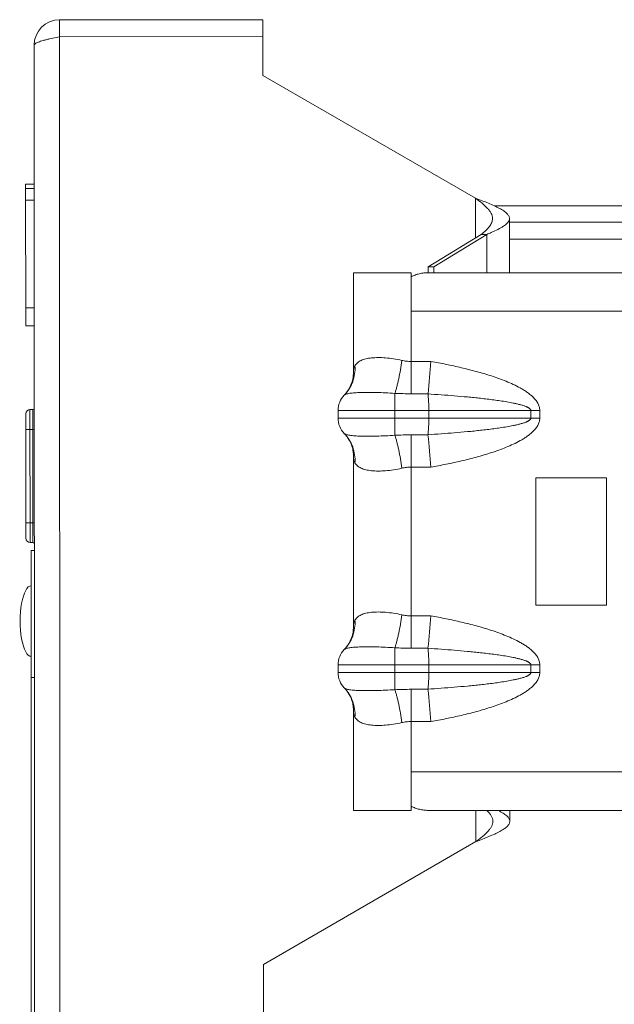
# Model space of a CAD drawing. Units: inches. Extents: x 0 to 295, y -1 to 81.
# Drawn here: x 53 to 55, y 33 to 37 of the extents above; entities that cross this region are included whole.
import ezdxf

# ---------------------------------------------------------------- set-up
doc = ezdxf.new("R2010")
doc.units = ezdxf.units.IN
doc.header["$MEASUREMENT"] = 0
doc.layers.add('CONTINUOUS1', color=7, linetype='Continuous', lineweight=20)

msp = doc.modelspace()

# ---------------------------------------------------------------- linework, layer by layer
at = {"layer": 'CONTINUOUS1'}
for p, q in [((52.9391, 36.8221), (53.6591, 36.8225)), ((52.9391, 36.7621), (52.9391, 36.8221)), ((53.6591, 36.8225), (53.6592, 36.6248)), ((52.9038, 36.7544), (52.9273, 36.7596)), ((52.9273, 36.7596), (52.9391, 36.7621)), ((52.9391, 36.7621), (53.6591, 36.7625)), ((52.9391, 36.7621), (52.9445, 26.3191)), ((52.8491, 36.7321), (52.8545, 26.2491)), ((54.4114, 36.191), (53.6592, 36.6248)), ((52.8196, 35.7398), (52.8194, 36.2401)), ((52.8494, 36.2401), (52.8194, 36.2401)), ((52.8494, 36.2258), (52.8194, 36.2258)), ((54.4115, 36.0508), (54.4114, 36.191)), ((52.8494, 36.184), (52.8194, 36.184)), ((54.4771, 36.1645), (59.683, 36.1645)), ((54.5316, 35.9275), (54.5315, 36.1193)), ((59.683, 36.1065), (54.5315, 36.1065)), ((54.4316, 36.0631), (54.2436, 35.9478)), ((54.4517, 36.0631), (54.2638, 35.9478)), ((54.4517, 36.0631), (54.4316, 36.0631)), ((54.4518, 35.9275), (54.4517, 36.0631)), ((54.48, 36.0753), (54.4663, 36.0692)), ((54.5315, 36.0465), (59.7905, 36.0465)), ((54.2437, 35.9275), (54.2436, 35.9478)), ((54.2638, 35.9478), (54.2436, 35.9478)), ((54.2638, 35.9275), (54.2638, 35.9478)), ((53.979, 35.5711), (53.979, 35.9275)), ((53.979, 35.9275), (54.1836, 35.9275)), ((54.1836, 35.7915), (54.1836, 35.9275)), ((54.2443, 35.9275), (56.875, 35.9275)), ((52.8496, 35.8035), (52.8196, 35.8035)), ((54.1836, 35.4993), (54.1836, 35.7915)), ((54.1836, 35.7915), (56.539, 35.7915)), ((52.8496, 35.7398), (52.8196, 35.7398)), ((54.2534, 35.6134), (54.1836, 35.6134)), ((53.947, 35.4942), (53.9469, 35.4941)), ((54.126, 35.3524), (54.126, 35.5006)), ((54.2432, 35.4993), (54.1836, 35.4993)), ((54.2432, 35.4987), (54.2432, 35.4993)), ((52.8198, 35.4281), (52.82, 34.9881)), ((52.8348, 35.4431), (52.835, 34.9731)), ((52.8448, 35.4431), (52.8348, 35.4431)), ((52.845, 34.9731), (52.8448, 35.4431)), ((53.925, 35.44), (53.925, 35.4131)), ((53.925, 35.44), (54.6388, 35.44)), ((54.246, 35.4131), (54.246, 35.44)), ((54.6076, 35.4131), (54.6076, 35.44)), ((54.6388, 35.4131), (54.6388, 35.44)), ((53.925, 35.4131), (54.6388, 35.4131)), ((52.8498, 35.3731), (52.8198, 35.3731)), ((53.947, 35.3588), (53.9469, 35.3589)), ((54.2432, 35.3537), (54.2432, 35.3544)), ((54.1836, 34.5993), (54.1836, 35.3537)), ((54.1836, 35.3537), (54.2432, 35.3537)), ((53.979, 34.6711), (53.979, 35.2819)), ((54.1836, 35.2396), (54.2534, 35.2396)), ((54.625, 35.2015), (54.625, 34.7515)), ((54.875, 35.2015), (54.625, 35.2015)), ((54.875, 34.7515), (54.875, 35.2015)), ((52.85, 35.0431), (52.82, 35.0431)), ((52.845, 34.9731), (52.835, 34.9731)), ((52.839, 26.7451), (52.839, 34.9451)), ((52.839, 34.9451), (52.8501, 34.9451)), ((54.625, 34.7515), (54.875, 34.7515)), ((54.2534, 34.7134), (54.1836, 34.7134)), ((53.947, 34.5942), (53.9469, 34.5941)), ((54.126, 34.4524), (54.126, 34.6006)), ((54.2432, 34.5993), (54.1836, 34.5993)), ((54.2432, 34.5987), (54.2432, 34.5993)), ((53.925, 34.54), (53.925, 34.5131)), ((53.925, 34.54), (54.6388, 34.54)), ((54.246, 34.5131), (54.246, 34.54)), ((54.6076, 34.5131), (54.6076, 34.54)), ((54.6388, 34.5131), (54.6388, 34.54)), ((52.839, 34.4951), (52.8503, 34.4951)), ((53.925, 34.5131), (54.6388, 34.5131)), ((53.947, 34.4588), (53.9469, 34.4589)), ((54.1836, 34.1615), (54.1836, 34.4537)), ((54.1836, 34.4537), (54.2432, 34.4537)), ((54.2432, 34.4537), (54.2432, 34.4544)), ((53.979, 34.0255), (53.979, 34.3819)), ((54.1836, 34.3396), (54.2534, 34.3396)), ((54.1836, 34.0255), (54.1836, 34.1615)), ((56.539, 34.1615), (54.1836, 34.1615)), ((53.979, 34.0255), (54.1836, 34.0255)), ((54.2443, 34.0255), (56.875, 34.0255)), ((54.4126, 33.9148), (54.4125, 34.0255)), ((54.5326, 33.9866), (54.5325, 34.0255)), ((54.4126, 33.9148), (53.6608, 33.4803)), ((53.6616, 31.9477), (53.6608, 33.4803))]:
    msp.add_line(p, q, dxfattribs=at)
for points in [[(53.979, 35.5711), (53.979, 35.5684), (53.9788, 35.5647), (53.9785, 35.5607), (53.9779, 35.5563), (53.9771, 35.5517), (53.976, 35.5468), (53.9746, 35.5417), (53.9728, 35.5362), (53.9707, 35.5305), (53.9681, 35.5247), (53.9651, 35.5188), (53.9616, 35.5128), (53.9577, 35.507), (53.9534, 35.5015), (53.9488, 35.4961), (53.947, 35.4942)], [(53.947, 35.3588), (53.9486, 35.3571), (53.9531, 35.3519), (53.9573, 35.3466), (53.961, 35.3411), (53.9644, 35.3355), (53.9673, 35.3299), (53.9699, 35.3244), (53.9721, 35.3189), (53.974, 35.3135), (53.9755, 35.3083), (53.9767, 35.3033), (53.9776, 35.2985), (53.9783, 35.2939), (53.9787, 35.2897), (53.979, 35.2858), (53.979, 35.2823), (53.979, 35.2819)], [(53.979, 34.6711), (53.979, 34.6684), (53.9788, 34.6647), (53.9785, 34.6607), (53.9779, 34.6563), (53.9771, 34.6517), (53.976, 34.6468), (53.9746, 34.6417), (53.9728, 34.6362), (53.9707, 34.6305), (53.9681, 34.6247), (53.9651, 34.6188), (53.9616, 34.6128), (53.9577, 34.607), (53.9534, 34.6015), (53.9488, 34.5961), (53.947, 34.5942)], [(53.947, 34.4588), (53.9486, 34.4571), (53.9531, 34.4519), (53.9573, 34.4466), (53.961, 34.4411), (53.9644, 34.4355), (53.9673, 34.4299), (53.9699, 34.4244), (53.9721, 34.4189), (53.974, 34.4135), (53.9755, 34.4083), (53.9767, 34.4033), (53.9776, 34.3985), (53.9783, 34.3939), (53.9787, 34.3897), (53.979, 34.3858), (53.979, 34.3823), (53.979, 34.3819)]]:
    msp.add_lwpolyline(points, dxfattribs=at)
for centre, radius, start, end in [((52.9391, 36.7321), 0.09, 90.0295, 180.0295), ((54.1698, 36.7621), 0.7537, 291.9645, 293.1645), ((2.0223, 40.2021), 52.4323, 354.85403, 354.9792), ((54.003, 35.44), 0.078, 135.9998, 180), ((54.1838, 36.7482), 1.2489, 267.3486, 269.991), ((52.8348, 35.4281), 0.015, 90.0295, 180.0295), ((52.8448, 35.4481), 0.005, 270.0295, 0.0295), ((54.003, 35.4131), 0.078, 180, 224.0002), ((54.1845, 34.0774), 1.2763, 90.0373, 92.6231), ((1.9497, 30.6445), 52.5051, 5.02085, 5.14586), ((52.835, 34.9881), 0.015, 180.0295, 270.0295), ((52.845, 34.9681), 0.005, 0.0295, 90.0295), ((2.0234, 39.302), 52.4311, 354.85402, 354.97921), ((54.003, 34.54), 0.078, 135.9998, 180), ((54.1838, 35.8482), 1.2489, 267.3486, 269.991), ((54.003, 34.5131), 0.078, 180, 224.0002), ((54.1845, 33.1774), 1.2763, 90.0373, 92.6231), ((1.9497, 29.7445), 52.5051, 5.02085, 5.14586)]:
    msp.add_arc(centre, radius, start, end, dxfattribs=at)
msp.add_ellipse((52.839, 34.6951), major_axis=(0, 0.125), ratio=0.311999, start_param=0, end_param=3.141593, dxfattribs=at)
for points, knots in [([(52.8491, 36.7321), (52.8491, 36.7343), (52.8526, 36.7378), (52.858, 36.7408), (52.8645, 36.7435), (52.8725, 36.7462), (52.8819, 36.749), (52.8925, 36.7517), (52.8999, 36.7535), (52.9038, 36.7544)], [0, 0, 0, 0, 0.111482, 0.201532, 0.317197, 0.45728, 0.619763, 0.8018, 1, 1, 1, 1]), ([(54.4114, 36.191), (54.4191, 36.1851), (54.4339, 36.1739), (54.4508, 36.159), (54.4613, 36.1466), (54.467, 36.1376), (54.4706, 36.1285), (54.4714, 36.1223), (54.4714, 36.1193)], [0, 0, 0, 0, 0.301996, 0.576589, 0.697509, 0.806782, 0.906287, 1, 1, 1, 1]), ([(54.4114, 36.191), (54.4192, 36.188), (54.4346, 36.1822), (54.4569, 36.1734), (54.4775, 36.1646), (54.4956, 36.1558), (54.5105, 36.1471), (54.5205, 36.1394), (54.5263, 36.133), (54.5292, 36.1285), (54.531, 36.1239), (54.5315, 36.1208), (54.5315, 36.1193)], [0, 0, 0, 0, 0.173171, 0.341203, 0.497719, 0.638016, 0.758425, 0.857148, 0.898579, 0.935398, 0.968687, 1, 1, 1, 1]), ([(54.4714, 36.1193), (54.4714, 36.1169), (54.471, 36.1121), (54.4688, 36.105), (54.4653, 36.0979), (54.4586, 36.0882), (54.4474, 36.0763), (54.4371, 36.0676), (54.4316, 36.0631)], [0, 0, 0, 0, 0.099287, 0.202393, 0.312495, 0.431548, 0.699026, 1, 1, 1, 1]), ([(54.5315, 36.1193), (54.5315, 36.1174), (54.5308, 36.1135), (54.528, 36.1079), (54.5236, 36.1024), (54.5176, 36.0969), (54.5101, 36.0915), (54.4977, 36.0838), (54.4873, 36.0787), (54.48, 36.0753)], [0, 0, 0, 0, 0.07888, 0.164997, 0.263626, 0.377875, 0.509019, 0.656985, 1, 1, 1, 1]), ([(54.2443, 35.9275), (54.239, 35.9275), (54.2283, 35.9269), (54.2127, 35.9241), (54.1977, 35.9196), (54.1882, 35.9155), (54.1836, 35.9132)], [0, 0, 0, 0, 0.255493, 0.508273, 0.756979, 1, 1, 1, 1]), ([(53.9848, 35.5983), (53.9854, 35.5887), (53.9846, 35.5695), (53.9776, 35.5416), (53.9652, 35.516), (53.9535, 35.501), (53.947, 35.4942)], [0, 0, 0, 0, 0.253308, 0.504048, 0.752669, 1, 1, 1, 1]), ([(53.9848, 35.5983), (53.9838, 35.5965), (53.982, 35.5925), (53.9802, 35.586), (53.9792, 35.5788), (53.979, 35.5738), (53.979, 35.5711)], [0, 0, 0, 0, 0.225597, 0.464437, 0.721376, 1, 1, 1, 1]), ([(54.1504, 35.6173), (54.1408, 35.6195), (54.1218, 35.6231), (54.0939, 35.6264), (54.0717, 35.6274), (54.0551, 35.627), (54.0436, 35.6262), (54.033, 35.6248), (54.0232, 35.6229), (54.0143, 35.6204), (54.0063, 35.6172), (53.9994, 35.6135), (53.9934, 35.6091), (53.9885, 35.6041), (53.9859, 35.6003), (53.9848, 35.5983)], [0, 0, 0, 0, 0.169192, 0.330648, 0.480482, 0.550085, 0.615695, 0.677058, 0.734066, 0.786716, 0.835194, 0.879952, 0.921665, 0.96129, 1, 1, 1, 1]), ([(54.1504, 35.6173), (54.149, 35.6062), (54.1458, 35.5845), (54.1409, 35.558), (54.1365, 35.5381), (54.1331, 35.5245), (54.1297, 35.5121), (54.1273, 35.5043), (54.126, 35.5006)], [0, 0, 0, 0, 0.281629, 0.550708, 0.676355, 0.794074, 0.902426, 1, 1, 1, 1]), ([(54.1836, 35.6134), (54.178, 35.6134), (54.1668, 35.6141), (54.1558, 35.616), (54.1504, 35.6173)], [0, 0, 0, 0, 0.501591, 1, 1, 1, 1]), ([(54.6388, 35.44), (54.6388, 35.4423), (54.6384, 35.4469), (54.6364, 35.4559), (54.6318, 35.4665), (54.6239, 35.4779), (54.6145, 35.488), (54.604, 35.4971), (54.593, 35.5053), (54.5814, 35.5128), (54.5655, 35.5221), (54.545, 35.5324), (54.5197, 35.5434), (54.4939, 35.5533), (54.4678, 35.5623), (54.4415, 35.5704), (54.4061, 35.5805), (54.3615, 35.5917), (54.3076, 35.6034), (54.2715, 35.6102), (54.2534, 35.6134)], [0, 0, 0, 0, 0.015638, 0.031296, 0.062538, 0.093796, 0.125052, 0.156307, 0.187562, 0.218815, 0.250066, 0.312559, 0.375053, 0.437549, 0.500045, 0.562542, 0.625038, 0.750025, 0.875012, 1, 1, 1, 1]), ([(54.126, 35.5006), (54.115, 35.5014), (54.0935, 35.5026), (54.0622, 35.5037), (54.0332, 35.5041), (54.0109, 35.5039), (53.9948, 35.5033), (53.9843, 35.5027), (53.975, 35.5019), (53.9669, 35.5009), (53.96, 35.4997), (53.9551, 35.4984), (53.9518, 35.4972), (53.9494, 35.4961), (53.9478, 35.495), (53.9469, 35.4941)], [0, 0, 0, 0, 0.183124, 0.358284, 0.520355, 0.66461, 0.728747, 0.786971, 0.838912, 0.884299, 0.922949, 0.954856, 0.968353, 0.980293, 1, 1, 1, 1]), ([(54.6076, 35.44), (54.6076, 35.4409), (54.6072, 35.4424), (54.6062, 35.4441), (54.6049, 35.4457), (54.6034, 35.4469), (54.6018, 35.4481), (54.6002, 35.4492), (54.5981, 35.4504), (54.5955, 35.4517), (54.5928, 35.4529), (54.5892, 35.4544), (54.5846, 35.4561), (54.5791, 35.4579), (54.5734, 35.4596), (54.5659, 35.4616), (54.5565, 35.4639), (54.5412, 35.4671), (54.5221, 35.4707), (54.499, 35.4743), (54.4758, 35.4776), (54.4527, 35.4805), (54.4295, 35.4831), (54.4062, 35.4856), (54.3752, 35.4886), (54.3364, 35.492), (54.2898, 35.4956), (54.2588, 35.4977), (54.2432, 35.4987)], [0, 0, 0, 0, 0.007889, 0.011903, 0.015857, 0.023721, 0.027662, 0.031593, 0.039427, 0.047251, 0.055071, 0.062891, 0.078532, 0.094168, 0.109796, 0.125421, 0.156669, 0.187914, 0.250393, 0.312869, 0.375341, 0.437811, 0.50028, 0.562748, 0.625214, 0.750145, 0.875073, 1, 1, 1, 1]), ([(54.246, 35.44), (54.246, 35.4455), (54.2459, 35.4562), (54.2454, 35.4717), (54.2445, 35.4858), (54.2437, 35.4946), (54.2432, 35.4987)], [0, 0, 0, 0, 0.280737, 0.548781, 0.792113, 1, 1, 1, 1]), ([(54.2432, 35.3544), (54.2588, 35.3554), (54.2898, 35.3575), (54.3364, 35.361), (54.3752, 35.3644), (54.4062, 35.3674), (54.4295, 35.3699), (54.4527, 35.3726), (54.4758, 35.3755), (54.499, 35.3787), (54.5221, 35.3824), (54.5412, 35.3859), (54.5564, 35.3892), (54.5659, 35.3914), (54.5734, 35.3935), (54.579, 35.3951), (54.5846, 35.3969), (54.5892, 35.3986), (54.5928, 35.4001), (54.5955, 35.4013), (54.5981, 35.4026), (54.6002, 35.4039), (54.6018, 35.4049), (54.6034, 35.4061), (54.6049, 35.4074), (54.6061, 35.4089), (54.6072, 35.4106), (54.6076, 35.4121), (54.6076, 35.4131)], [0, 0, 0, 0, 0.124926, 0.249854, 0.374784, 0.43725, 0.499717, 0.562185, 0.624655, 0.687127, 0.749602, 0.812081, 0.843325, 0.874573, 0.890199, 0.905826, 0.921458, 0.937097, 0.944917, 0.952739, 0.960565, 0.968397, 0.972322, 0.976252, 0.984105, 0.988079, 0.992115, 1, 1, 1, 1]), ([(54.2432, 35.3544), (54.2437, 35.3584), (54.2445, 35.3672), (54.2454, 35.3813), (54.2459, 35.3968), (54.246, 35.4076), (54.246, 35.4131)], [0, 0, 0, 0, 0.207887, 0.451219, 0.719263, 1, 1, 1, 1]), ([(54.2534, 35.2396), (54.2715, 35.2429), (54.3076, 35.2497), (54.3615, 35.2613), (54.4061, 35.2725), (54.4415, 35.2826), (54.4678, 35.2908), (54.4939, 35.2997), (54.5197, 35.3096), (54.545, 35.3206), (54.5655, 35.331), (54.5814, 35.3402), (54.593, 35.3478), (54.604, 35.356), (54.6145, 35.3651), (54.6239, 35.3752), (54.6318, 35.3865), (54.6374, 35.3993), (54.6388, 35.4085), (54.6388, 35.4131)], [0, 0, 0, 0, 0.125005, 0.250009, 0.375011, 0.437515, 0.500018, 0.562521, 0.625023, 0.687524, 0.750023, 0.781278, 0.812533, 0.843788, 0.875043, 0.906295, 0.937542, 0.968776, 1, 1, 1, 1]), ([(53.9469, 35.3589), (53.9478, 35.358), (53.9494, 35.357), (53.9518, 35.3558), (53.9551, 35.3546), (53.96, 35.3533), (53.9669, 35.3521), (53.975, 35.3511), (53.9843, 35.3503), (53.9948, 35.3497), (54.0108, 35.3491), (54.0332, 35.3489), (54.0622, 35.3493), (54.0935, 35.3504), (54.115, 35.3516), (54.126, 35.3524)], [0, 0, 0, 0, 0.019708, 0.031654, 0.045151, 0.077061, 0.115714, 0.161078, 0.213007, 0.271212, 0.335337, 0.47958, 0.641631, 0.816904, 1, 1, 1, 1]), ([(53.9848, 35.2547), (53.9854, 35.2643), (53.9846, 35.2835), (53.9776, 35.3114), (53.9652, 35.3371), (53.9535, 35.3521), (53.947, 35.3588)], [0, 0, 0, 0, 0.253309, 0.504048, 0.75267, 1, 1, 1, 1]), ([(54.1504, 35.2357), (54.149, 35.2468), (54.1458, 35.2685), (54.1409, 35.295), (54.1365, 35.3149), (54.1331, 35.3285), (54.1297, 35.3409), (54.1273, 35.3487), (54.126, 35.3524)], [0, 0, 0, 0, 0.281629, 0.550708, 0.676355, 0.794074, 0.902426, 1, 1, 1, 1]), ([(53.979, 35.2819), (53.979, 35.2793), (53.9792, 35.2743), (53.9802, 35.2671), (53.982, 35.2605), (53.9838, 35.2565), (53.9848, 35.2547)], [0, 0, 0, 0, 0.278577, 0.535492, 0.774363, 1, 1, 1, 1]), ([(53.9848, 35.2547), (53.9859, 35.2527), (53.9885, 35.2489), (53.9934, 35.2439), (53.9994, 35.2395), (54.0063, 35.2358), (54.0143, 35.2327), (54.0232, 35.2302), (54.033, 35.2282), (54.0436, 35.2268), (54.0551, 35.226), (54.0717, 35.2256), (54.0939, 35.2266), (54.1218, 35.2299), (54.1408, 35.2335), (54.1504, 35.2357)], [0, 0, 0, 0, 0.038713, 0.078365, 0.120089, 0.164844, 0.213312, 0.265942, 0.322932, 0.384281, 0.449879, 0.519474, 0.669316, 0.830799, 1, 1, 1, 1]), ([(54.1504, 35.2357), (54.1558, 35.237), (54.1668, 35.239), (54.178, 35.2396), (54.1836, 35.2396)], [0, 0, 0, 0, 0.498407, 1, 1, 1, 1]), ([(54.1504, 34.7173), (54.1408, 34.7195), (54.1218, 34.7231), (54.0939, 34.7264), (54.0717, 34.7274), (54.0551, 34.727), (54.0436, 34.7262), (54.033, 34.7248), (54.0232, 34.7229), (54.0143, 34.7204), (54.0063, 34.7172), (53.9994, 34.7135), (53.9934, 34.7091), (53.9885, 34.7041), (53.9859, 34.7003), (53.9848, 34.6983)], [0, 0, 0, 0, 0.169192, 0.330648, 0.480482, 0.550085, 0.615695, 0.677058, 0.734066, 0.786716, 0.835194, 0.879952, 0.921665, 0.96129, 1, 1, 1, 1]), ([(53.9848, 34.6983), (53.9854, 34.6887), (53.9846, 34.6695), (53.9776, 34.6416), (53.9652, 34.616), (53.9535, 34.601), (53.947, 34.5942)], [0, 0, 0, 0, 0.253308, 0.504048, 0.752669, 1, 1, 1, 1]), ([(53.9848, 34.6983), (53.9838, 34.6965), (53.982, 34.6925), (53.9802, 34.686), (53.9792, 34.6788), (53.979, 34.6738), (53.979, 34.6711)], [0, 0, 0, 0, 0.225597, 0.464437, 0.721376, 1, 1, 1, 1]), ([(54.1504, 34.7173), (54.149, 34.7062), (54.1458, 34.6845), (54.1409, 34.658), (54.1365, 34.6381), (54.1331, 34.6245), (54.1297, 34.6121), (54.1273, 34.6043), (54.126, 34.6006)], [0, 0, 0, 0, 0.281629, 0.550708, 0.676355, 0.794074, 0.902426, 1, 1, 1, 1]), ([(54.1836, 34.7134), (54.178, 34.7134), (54.1668, 34.7141), (54.1558, 34.716), (54.1504, 34.7173)], [0, 0, 0, 0, 0.501591, 1, 1, 1, 1]), ([(54.6388, 34.54), (54.6388, 34.5423), (54.6384, 34.5469), (54.6364, 34.5559), (54.6318, 34.5665), (54.6239, 34.5779), (54.6145, 34.588), (54.604, 34.5971), (54.593, 34.6053), (54.5814, 34.6128), (54.5655, 34.6221), (54.545, 34.6324), (54.5197, 34.6434), (54.4939, 34.6533), (54.4678, 34.6623), (54.4415, 34.6704), (54.4061, 34.6805), (54.3615, 34.6917), (54.3076, 34.7034), (54.2715, 34.7102), (54.2534, 34.7134)], [0, 0, 0, 0, 0.015638, 0.031296, 0.062538, 0.093795, 0.125052, 0.156307, 0.187561, 0.218815, 0.250066, 0.312559, 0.375053, 0.437549, 0.500045, 0.562541, 0.625038, 0.750025, 0.875012, 1, 1, 1, 1]), ([(54.126, 34.6006), (54.115, 34.6014), (54.0935, 34.6026), (54.0622, 34.6037), (54.0332, 34.6041), (54.0109, 34.6039), (53.9948, 34.6033), (53.9843, 34.6027), (53.975, 34.6019), (53.9669, 34.6009), (53.96, 34.5997), (53.9551, 34.5984), (53.9518, 34.5972), (53.9494, 34.5961), (53.9478, 34.595), (53.9469, 34.5941)], [0, 0, 0, 0, 0.183124, 0.358284, 0.520355, 0.66461, 0.728747, 0.786971, 0.838912, 0.884299, 0.922949, 0.954856, 0.968353, 0.980293, 1, 1, 1, 1]), ([(54.6076, 34.54), (54.6076, 34.5409), (54.6072, 34.5424), (54.6062, 34.5441), (54.6049, 34.5457), (54.6034, 34.5469), (54.6018, 34.5481), (54.6002, 34.5492), (54.5981, 34.5504), (54.5955, 34.5517), (54.5928, 34.5529), (54.5892, 34.5544), (54.5846, 34.5561), (54.5791, 34.5579), (54.5734, 34.5596), (54.5659, 34.5616), (54.5565, 34.5639), (54.5412, 34.5671), (54.5221, 34.5707), (54.499, 34.5743), (54.4758, 34.5776), (54.4527, 34.5805), (54.4295, 34.5831), (54.4062, 34.5856), (54.3752, 34.5886), (54.3364, 34.592), (54.2898, 34.5956), (54.2588, 34.5977), (54.2432, 34.5987)], [0, 0, 0, 0, 0.007889, 0.011903, 0.015857, 0.023721, 0.027662, 0.031592, 0.039427, 0.04725, 0.055071, 0.06289, 0.078532, 0.094167, 0.109795, 0.125421, 0.156668, 0.187913, 0.250393, 0.312868, 0.375341, 0.437811, 0.50028, 0.562747, 0.625214, 0.750145, 0.875073, 1, 1, 1, 1]), ([(54.246, 34.54), (54.246, 34.5455), (54.2459, 34.5562), (54.2454, 34.5717), (54.2445, 34.5858), (54.2437, 34.5946), (54.2432, 34.5987)], [0, 0, 0, 0, 0.280737, 0.548781, 0.792113, 1, 1, 1, 1]), ([(54.2432, 34.4544), (54.2588, 34.4554), (54.2898, 34.4575), (54.3364, 34.461), (54.3752, 34.4644), (54.4062, 34.4674), (54.4295, 34.4699), (54.4527, 34.4726), (54.4758, 34.4755), (54.499, 34.4787), (54.5221, 34.4824), (54.5412, 34.4859), (54.5564, 34.4892), (54.5659, 34.4914), (54.5734, 34.4935), (54.579, 34.4951), (54.5846, 34.4969), (54.5892, 34.4986), (54.5928, 34.5001), (54.5955, 34.5013), (54.5981, 34.5026), (54.6002, 34.5039), (54.6018, 34.5049), (54.6034, 34.5061), (54.6049, 34.5074), (54.6061, 34.5089), (54.6072, 34.5106), (54.6076, 34.5121), (54.6076, 34.5131)], [0, 0, 0, 0, 0.124926, 0.249854, 0.374784, 0.43725, 0.499717, 0.562185, 0.624655, 0.687127, 0.749602, 0.812081, 0.843325, 0.874573, 0.890199, 0.905826, 0.921458, 0.937097, 0.944917, 0.952739, 0.960565, 0.968397, 0.972322, 0.976252, 0.984105, 0.988079, 0.992115, 1, 1, 1, 1]), ([(54.2432, 34.4544), (54.2437, 34.4584), (54.2445, 34.4672), (54.2454, 34.4813), (54.2459, 34.4968), (54.246, 34.5076), (54.246, 34.5131)], [0, 0, 0, 0, 0.207887, 0.451219, 0.719263, 1, 1, 1, 1]), ([(54.2534, 34.3396), (54.2715, 34.3429), (54.3076, 34.3497), (54.3615, 34.3613), (54.4061, 34.3725), (54.4415, 34.3826), (54.4678, 34.3908), (54.4939, 34.3997), (54.5197, 34.4096), (54.545, 34.4206), (54.5655, 34.431), (54.5814, 34.4402), (54.593, 34.4478), (54.604, 34.456), (54.6145, 34.4651), (54.6239, 34.4752), (54.6318, 34.4865), (54.6374, 34.4993), (54.6388, 34.5085), (54.6388, 34.5131)], [0, 0, 0, 0, 0.125005, 0.250009, 0.375011, 0.437515, 0.500018, 0.562521, 0.625023, 0.687524, 0.750023, 0.781278, 0.812533, 0.843788, 0.875043, 0.906295, 0.937542, 0.968776, 1, 1, 1, 1]), ([(53.9469, 34.4589), (53.9478, 34.458), (53.9494, 34.457), (53.9518, 34.4558), (53.9551, 34.4546), (53.96, 34.4533), (53.9669, 34.4521), (53.975, 34.4511), (53.9843, 34.4503), (53.9948, 34.4497), (54.0108, 34.4491), (54.0332, 34.4489), (54.0622, 34.4493), (54.0935, 34.4504), (54.115, 34.4516), (54.126, 34.4524)], [0, 0, 0, 0, 0.019708, 0.031654, 0.045151, 0.077061, 0.115714, 0.161078, 0.213007, 0.271212, 0.335337, 0.47958, 0.641631, 0.816904, 1, 1, 1, 1]), ([(53.9848, 34.3547), (53.9854, 34.3643), (53.9846, 34.3835), (53.9776, 34.4114), (53.9652, 34.4371), (53.9535, 34.4521), (53.947, 34.4588)], [0, 0, 0, 0, 0.253309, 0.504048, 0.75267, 1, 1, 1, 1]), ([(54.1504, 34.3357), (54.149, 34.3468), (54.1458, 34.3685), (54.1409, 34.395), (54.1365, 34.4149), (54.1331, 34.4285), (54.1297, 34.4409), (54.1273, 34.4487), (54.126, 34.4524)], [0, 0, 0, 0, 0.281629, 0.550708, 0.676355, 0.794074, 0.902426, 1, 1, 1, 1]), ([(53.979, 34.3819), (53.979, 34.3793), (53.9792, 34.3743), (53.9802, 34.3671), (53.982, 34.3605), (53.9838, 34.3565), (53.9848, 34.3547)], [0, 0, 0, 0, 0.278577, 0.535492, 0.774363, 1, 1, 1, 1]), ([(53.9848, 34.3547), (53.9859, 34.3527), (53.9885, 34.3489), (53.9934, 34.3439), (53.9994, 34.3395), (54.0063, 34.3358), (54.0143, 34.3327), (54.0232, 34.3302), (54.033, 34.3282), (54.0436, 34.3268), (54.0551, 34.326), (54.0717, 34.3256), (54.0939, 34.3266), (54.1218, 34.3299), (54.1408, 34.3335), (54.1504, 34.3357)], [0, 0, 0, 0, 0.038713, 0.078365, 0.120089, 0.164844, 0.213312, 0.265942, 0.322932, 0.384281, 0.449879, 0.519474, 0.669316, 0.830799, 1, 1, 1, 1]), ([(54.1504, 34.3357), (54.1558, 34.337), (54.1668, 34.339), (54.178, 34.3396), (54.1836, 34.3396)], [0, 0, 0, 0, 0.498407, 1, 1, 1, 1]), ([(54.2443, 34.0255), (54.239, 34.0255), (54.2283, 34.0261), (54.2127, 34.029), (54.1977, 34.0335), (54.1882, 34.0375), (54.1836, 34.0398)], [0, 0, 0, 0, 0.255493, 0.508273, 0.756979, 1, 1, 1, 1]), ([(54.4725, 33.9866), (54.4725, 33.9899), (54.4715, 33.9967), (54.4673, 34.0066), (54.4606, 34.0163), (54.4551, 34.0224), (54.452, 34.0255)], [0, 0, 0, 0, 0.217877, 0.451274, 0.71064, 1, 1, 1, 1]), ([(54.5326, 33.9866), (54.5326, 33.9883), (54.532, 33.9917), (54.5299, 33.9966), (54.5264, 34.0015), (54.5197, 34.0084), (54.508, 34.0167), (54.4974, 34.0225), (54.4915, 34.0255)], [0, 0, 0, 0, 0.083404, 0.172908, 0.273231, 0.387418, 0.662535, 1, 1, 1, 1]), ([(54.4126, 33.9148), (54.4203, 33.9207), (54.4351, 33.9319), (54.4519, 33.9468), (54.4624, 33.9592), (54.4681, 33.9682), (54.4717, 33.9773), (54.4725, 33.9836), (54.4725, 33.9866)], [0, 0, 0, 0, 0.301996, 0.576589, 0.697509, 0.806782, 0.906287, 1, 1, 1, 1]), ([(54.4126, 33.9148), (54.4204, 33.9178), (54.4357, 33.9236), (54.458, 33.9324), (54.4786, 33.9413), (54.4967, 33.9501), (54.5116, 33.9588), (54.5216, 33.9665), (54.5274, 33.9729), (54.5303, 33.9774), (54.5321, 33.982), (54.5326, 33.9851), (54.5326, 33.9866)], [0, 0, 0, 0, 0.173171, 0.341203, 0.497719, 0.638016, 0.758425, 0.857148, 0.898579, 0.935398, 0.968687, 1, 1, 1, 1])]:
    msp.add_open_spline(points, degree=3, knots=knots, dxfattribs=at)

doc.saveas('drawing.dxf')
